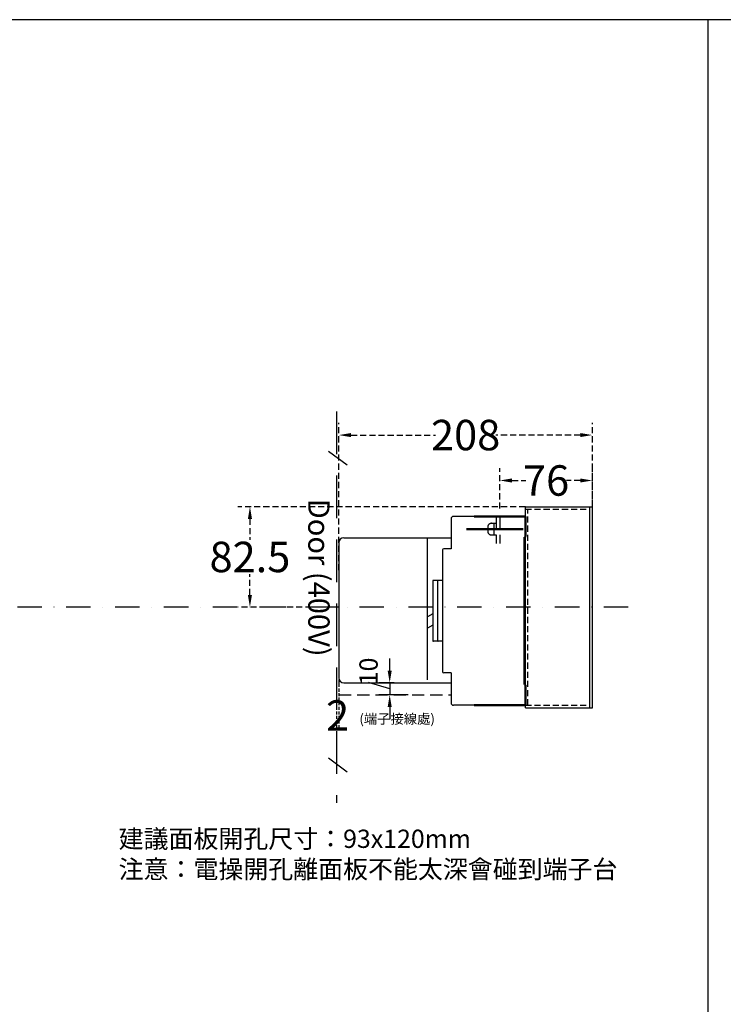
# Model space of a CAD drawing. Extents: x 540 to 9948, y -2147 to 4909.
# Drawn here: x 6940 to 7517, y 4100 to 4909 of the extents above; entities that cross this region are included whole.
import ezdxf

# ---------------------------------------------------------------- set-up
doc = ezdxf.new("R2010")
doc.units = 0
doc.header["$LTSCALE"] = 40
doc.header["$MEASUREMENT"] = 0
for name, pattern in [('CENTER', [2, 1.25, -0.25, 0.25, -0.25]), ('DASHDOT', [1, 0.5, -0.25, 0, -0.25]), ('HIDDEN', [0.375, 0.25, -0.125]), ('HIDDEN2', [0.1875, 0.125, -0.0625])]:
    doc.linetypes.add(name, pattern=pattern)
for name, color, linetype in [('1', 1, 'CENTER'), ('6', 6, 'HIDDEN'), ('LINE', 7, 'Continuous'), ('厚度', 3, 'HIDDEN2'), ('尺寸', 1, 'HIDDEN2')]:
    doc.layers.add(name, color=color, linetype=linetype)
doc.styles.add('文字', font='txt')
doc.dimstyles.new('A', dxfattribs={"dimtxt": 25, "dimasz": 10, "dimexe": 10, "dimexo": 0, "dimgap": 0, "dimtad": 0, "dimtih": 1, "dimtoh": 1, "dimdec": 1, "dimdsep": 46, "dimtxsty": '文字', "dimcen": 0, "dimclrd": 1, "dimclre": 1, "dimclrt": 1, "dimadec": 1, "dimazin": 0, "dimtfac": 1, "dimtdec": 1, "dimtix": 1, "dimtofl": 0, "dimtmove": 0, "dimatfit": 0, "dimfxl": 1, "dimtolj": 1, "dimtzin": 0, "dimarcsym": 0})

# ---------------------------------------------------------------- blocks, each defined once
blk = doc.blocks.new('*D646')
at = {"layer": 'DEFPOINTS', "color": 0}
for p in [(7410.07, 4567.52), (7202.07, 4456.55), (7410.07, 4456.55)]:
    blk.add_point(p, dxfattribs=at)
at = {"layer": '尺寸', "color": 1, "lineweight": -2}
for p, q in [((7202.07, 4456.55), (7202.07, 4577.52)), ((7410.07, 4456.55), (7410.07, 4577.52)), ((7212.07, 4567.52), (7281.33, 4567.52)), ((7400.07, 4567.52), (7330.82, 4567.52))]:
    blk.add_line(p, q, dxfattribs=at)
at = {"layer": '尺寸', "color": 1}
for points in [[(7212.07, 4569.18), (7212.07, 4565.85), (7202.07, 4567.52)], [(7400.07, 4569.18), (7400.07, 4565.85), (7410.07, 4567.52)]]:
    blk.add_solid(points, dxfattribs=at)
at = {"layer": '尺寸', "color": 1, "insert": (7306.07, 4567.52), "char_height": 25, "attachment_point": 5, "style": '文字'}
blk.add_mtext('\\A1;208', dxfattribs=at)
blk = doc.blocks.new('*D648')
at = {"layer": 'DEFPOINTS', "color": 0}
for p in [(7410.07, 4530.23), (7334.07, 4507.21), (7410.07, 4507.21)]:
    blk.add_point(p, dxfattribs=at)
at = {"layer": '尺寸', "color": 1, "lineweight": -2}
for p, q in [((7334.07, 4507.21), (7334.07, 4540.23)), ((7410.07, 4507.21), (7410.07, 4540.23)), ((7344.07, 4530.23), (7355.45, 4530.23)), ((7400.07, 4530.23), (7388.7, 4530.23))]:
    blk.add_line(p, q, dxfattribs=at)
at = {"layer": '尺寸', "color": 1}
for points in [[(7344.07, 4531.89), (7344.07, 4528.56), (7334.07, 4530.23)], [(7400.07, 4531.89), (7400.07, 4528.56), (7410.07, 4530.23)]]:
    blk.add_solid(points, dxfattribs=at)
at = {"layer": '尺寸', "color": 1, "insert": (7372.07, 4530.23), "char_height": 25, "attachment_point": 5, "style": '文字'}
blk.add_mtext('\\A1;76', dxfattribs=at)
blk = doc.blocks.new('*D1478')
at = {"layer": 'DEFPOINTS', "color": 0}
for p in [(7355.07, 4508.71), (7129.09, 4426.21), (7202.07, 4426.21)]:
    blk.add_point(p, dxfattribs=at)
at = {"layer": '尺寸', "color": 1, "lineweight": -2}
for p, q in [((7355.07, 4508.71), (7119.09, 4508.71)), ((7129.09, 4498.71), (7129.09, 4481.61)), ((7129.09, 4436.21), (7129.09, 4453.3)), ((7202.07, 4426.21), (7119.09, 4426.21))]:
    blk.add_line(p, q, dxfattribs=at)
at = {"layer": '尺寸', "color": 1}
for points in [[(7127.42, 4498.71), (7130.76, 4498.71), (7129.09, 4508.71)], [(7127.42, 4436.21), (7130.76, 4436.21), (7129.09, 4426.21)]]:
    blk.add_solid(points, dxfattribs=at)
at = {"layer": '尺寸', "color": 1, "insert": (7129.09, 4467.46), "char_height": 25, "attachment_point": 5, "style": '文字'}
blk.add_mtext('\\A1;82.5', dxfattribs=at)
blk = doc.blocks.new('*D1479')
at = {"color": 1, "lineweight": -2}
for p, q in [((7243.75, 4374.21), (7243.75, 4384.21)), ((7243.75, 4359.21), (7226.4, 4364.41)), ((7247.51, 4364.21), (7234.75, 4364.21)), ((7243.75, 4364.21), (7243.75, 4354.21)), ((7258.95, 4354.21), (7234.75, 4354.21)), ((7243.75, 4344.21), (7243.75, 4334.21))]:
    blk.add_line(p, q, dxfattribs=at)
at = {"color": 1}
for points in [[(7242.08, 4374.21), (7245.42, 4374.21), (7243.75, 4364.21)], [(7242.08, 4344.21), (7245.42, 4344.21), (7243.75, 4354.21)]]:
    blk.add_solid(points, dxfattribs=at)
at = {"layer": 'DEFPOINTS', "color": 0}
for p in [(7247.51, 4364.21), (7243.75, 4354.21), (7258.95, 4354.21)]:
    blk.add_point(p, dxfattribs=at)
at = {"color": 1, "insert": (7226.4, 4373.49), "char_height": 15, "attachment_point": 5, "rotation": 90, "style": '文字'}
blk.add_mtext('\\A1;10', dxfattribs=at)
blk = doc.blocks.new('A$C01210D07')
at = {"linetype": 'HIDDEN', "ltscale": 5}
blk.add_line((41.4, 459), (41.4, 0), dxfattribs=at)
for p, q in [((32.2, 412.7), (54, 396.3)), ((32.2, 53), (54, 36.6))]:
    blk.add_line(p, q)
at = {"layer": '尺寸', "insert": (33.3, 356.7), "char_height": 25, "width": 259.472, "attachment_point": 1, "rotation": 270}
blk.add_mtext('Door (400V)', dxfattribs=at)
blk = doc.blocks.new('*D1480')
at = {"layer": 'DEFPOINTS', "color": 0, "ltscale": 0.5}
for p in [(7200.07, 4370.71), (7202.07, 4370.71), (7200.07, 4337.32)]:
    blk.add_point(p, dxfattribs=at)
at = {"layer": '尺寸', "color": 1, "lineweight": -2, "ltscale": 0.5}
for p, q in [((7200.07, 4370.71), (7200.07, 4327.32)), ((7202.07, 4370.71), (7202.07, 4327.32))]:
    blk.add_line(p, q, dxfattribs=at)
at = {"layer": '尺寸', "color": 1, "ltscale": 0.5, "insert": (7201.07, 4337.32), "char_height": 25, "attachment_point": 5, "style": '文字'}
blk.add_mtext('\\A1;2', dxfattribs=at)

msp = doc.modelspace()

# ---------------------------------------------------------------- linework, layer by layer
at = {"color": 7}
msp.add_line((9948.31, 4908.51), (5397.87, 4908.51), dxfattribs=at)
for p, q in [((7355.07, 4343.71), (7355.07, 4508.71)), ((7355.07, 4508.71), (7410.07, 4508.71)), ((7408.07, 4343.71), (7408.07, 4508.71)), ((7410.07, 4343.71), (7410.07, 4508.71)), ((7294.07, 4498.71), (7294.07, 4474.21)), ((7313.07, 4500.71), (7296.07, 4500.71)), ((7202.07, 4479.21), (7202.07, 4368.21)), ((7206.07, 4483.21), (7294.07, 4483.21)), ((7274.78, 4366.71), (7274.78, 4483.21)), ((7287.07, 4473.21), (7287.07, 4373.21)), ((7294.07, 4474.21), (7288.07, 4474.21)), ((7279.07, 4447.71), (7279.07, 4398.71)), ((7287.07, 4448.21), (7279.57, 4448.21)), ((7283.07, 4447.71), (7283.07, 4398.71)), ((7279.07, 4420.63), (7274.78, 4418.25)), ((7279.07, 4411.48), (7274.78, 4409.1)), ((7287.07, 4398.21), (7279.57, 4398.21)), ((7294.07, 4372.21), (7288.07, 4372.21)), ((7294.07, 4372.21), (7294.07, 4347.71)), ((7206.07, 4364.21), (7294.07, 4364.21)), ((7313.07, 4345.71), (7296.07, 4345.71)), ((7355.07, 4343.71), (7410.07, 4343.71))]:
    msp.add_line(p, q)
at = {"lineweight": 50}
for p, q in [((7354.57, 4500.71), (7313.07, 4500.71)), ((7355.07, 4500.21), (7355.07, 4485.01)), ((7354.37, 4480.71), (7354.37, 4483.71)), ((7354.37, 4483.71), (7354.57, 4483.71)), ((7354.37, 4473.71), (7354.37, 4480.71)), ((7355.07, 4484.21), (7355.07, 4485.01)), ((7354.37, 4471.71), (7354.37, 4473.71)), ((7354.37, 4469.71), (7354.37, 4471.71)), ((7354.37, 4469.71), (7354.37, 4444.71)), ((7354.37, 4469.71), (7354.37, 4444.71)), ((7354.37, 4444.71), (7354.37, 4442.71)), ((7354.37, 4444.71), (7354.37, 4442.71)), ((7354.37, 4441.71), (7354.37, 4442.71)), ((7354.37, 4441.71), (7354.37, 4442.71)), ((7354.37, 4441.71), (7354.37, 4390.71)), ((7354.37, 4365.31), (7354.37, 4390.71)), ((7354.37, 4362.71), (7354.37, 4365.31)), ((7354.57, 4362.71), (7354.37, 4362.71)), ((7355.07, 4361.42), (7355.07, 4362.21)), ((7355.07, 4361.42), (7355.07, 4359.31)), ((7355.07, 4359.31), (7355.07, 4355.1)), ((7355.07, 4355.1), (7355.07, 4346.21)), ((7313.07, 4345.71), (7354.57, 4345.71))]:
    msp.add_line(p, q, dxfattribs=at)
at = {"color": 4, "linetype": 'DASHDOT'}
msp.add_line((7439.47, 4426.21), (5547.71, 4426.21), dxfattribs=at)
at = {"linetype": 'HIDDEN', "ltscale": 0.5}
msp.add_line((7202.07, 4366.71), (7202.07, 4356.71), dxfattribs=at)
at = {"linetype": 'HIDDEN'}
msp.add_line((7202.07, 4354.21), (7294.07, 4354.21), dxfattribs=at)
for centre, radius, start, end in [((7296.07, 4498.71), 2, 90, 180), ((7206.07, 4479.21), 4, 90, 180), ((7288.07, 4473.21), 1, 90, 180), ((7279.57, 4447.71), 0.5, 90, 180), ((7283.57, 4447.71), 0.5, 90, 180), ((7279.57, 4398.71), 0.5, 180, 270), ((7283.57, 4398.71), 0.5, 180, 270), ((7288.07, 4373.21), 1, 180, 270), ((7206.07, 4368.21), 4, 180, 270), ((7296.07, 4347.71), 2, 180, 270)]:
    msp.add_arc(centre, radius, start, end)
at = {"lineweight": 50}
for centre, start, end in [((7354.57, 4500.21), 0, 90), ((7354.57, 4484.21), 270, 0), ((7354.57, 4362.21), 0, 90), ((7354.57, 4346.21), 270, 0)]:
    msp.add_arc(centre, 0.5, start, end, dxfattribs=at)
at = {"layer": '1', "lineweight": 50}
msp.add_line((7353.24, 4490.21), (7306.67, 4490.21), dxfattribs=at)
at = {"layer": '6'}
for p, q in [((7327.27, 4495.1), (7331.07, 4495.1)), ((7329.07, 4495.1), (7329.07, 4485.5)), ((7331.07, 4500.71), (7331.07, 4478.61)), ((7334.07, 4500.71), (7334.07, 4478.61)), ((7324.27, 4492.1), (7324.27, 4488.5)), ((7327.27, 4485.5), (7331.07, 4485.5))]:
    msp.add_line(p, q, dxfattribs=at)
for centre, start, end in [((7327.27, 4492.1), 90, 180), ((7327.27, 4488.5), 180, 270)]:
    msp.add_arc(centre, 3, start, end, dxfattribs=at)
at = {"layer": 'LINE', "color": 7}
msp.add_line((7504.84, 4908.51), (7504.84, 2023.52), dxfattribs=at)
at = {"layer": '厚度'}
for p, q in [((7355.07, 4506.71), (7408.07, 4506.71)), ((7357.07, 4345.71), (7357.07, 4506.71)), ((7355.07, 4345.71), (7408.07, 4345.71))]:
    msp.add_line(p, q, dxfattribs=at)

# ---------------------------------------------------------------- block references
at = {"ltscale": 0.5, "xscale": 0.6999999999998181, "yscale": 0.6999999999998181, "zscale": 0.7}
msp.add_blockref('A$C01210D07', (7171.12, 4265.54), dxfattribs=at)

# ---------------------------------------------------------------- texts
at = {"insert": (7218.89, 4338.54), "char_height": 50, "width": 458.9912, "attachment_point": 1, "style": '文字'}
msp.add_mtext('{\\H0.16x;(端子接線處)}', dxfattribs=at)
at = {"ltscale": 0.5, "insert": (7021.35, 4243.6), "char_height": 15, "width": 601.9178, "attachment_point": 1, "style": '文字'}
msp.add_mtext('建議面板開孔尺寸：93x120mm  \\P注意：電操開孔離面板不能太深會碰到端子台', dxfattribs=at)

# ---------------------------------------------------------------- dimensions: what is measured, and where the dimension line sits
dim = msp.add_linear_dim(base=(7243.75, 4354.21), p1=(7247.51, 4364.21), p2=(7258.95, 4354.21), angle=90, dimstyle='A', override={"dimtxt": 15, "dimasz": 10, "dimexe": 9, "dimtih": 0, "dimtoh": 0, "dimdec": 0, "dimzin": 0, "dimtdec": 1, "dimtix": 0, "dimtmove": 1, "dimatfit": 3})
dim.commit()
dim.dimension.update_dxf_attribs({"geometry": '*D1479', "text_midpoint": (7226.4, 4364.41)})
at = {"layer": '尺寸'}
for base, p1, p2, picture, middle in [((7410.07, 4567.52), (7202.07, 4456.55), (7410.07, 4456.55), '*D646', (7306.07, 4567.52)), ((7410.07, 4530.23), (7334.07, 4507.21), (7410.07, 4507.21), '*D648', (7372.07, 4530.23))]:
    dim = msp.add_linear_dim(base=base, p1=p1, p2=p2, dimstyle='A', dxfattribs=at)
    dim.commit()
    dim.dimension.update_dxf_attribs({"geometry": picture, "text_midpoint": middle})
dim = msp.add_linear_dim(base=(7129.09, 4426.21), p1=(7355.07, 4508.71), p2=(7202.07, 4426.21), angle=90, dimstyle='A', dxfattribs=at)
dim.commit()
dim.dimension.update_dxf_attribs({"geometry": '*D1478', "text_midpoint": (7129.09, 4467.46)})
at = {"layer": '尺寸', "ltscale": 0.5}
dim = msp.add_linear_dim(base=(7200.07, 4337.32), p1=(7202.07, 4370.71), p2=(7200.07, 4370.71), dimstyle='A', dxfattribs=at)
dim.commit()
dim.dimension.update_dxf_attribs({"geometry": '*D1480', "text_midpoint": (7201.07, 4337.32)})

doc.saveas('drawing.dxf')
